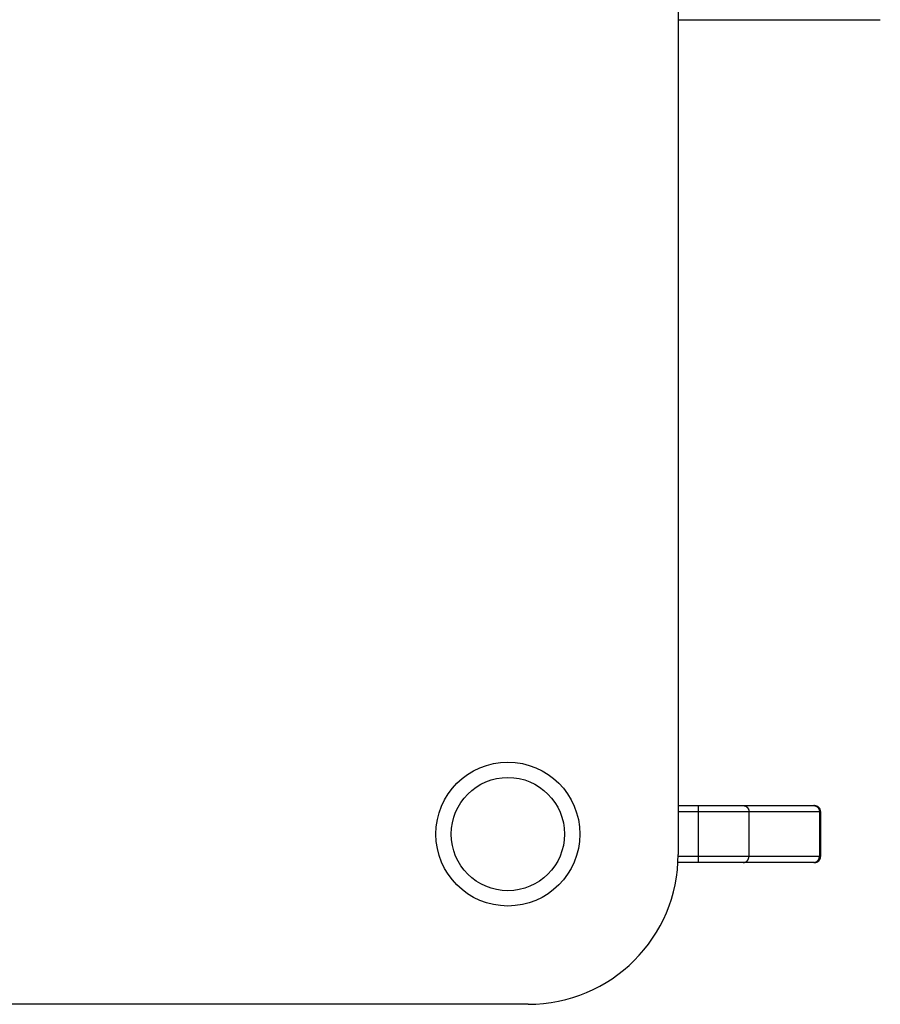
# Model space of a CAD drawing. Extents: x -95.9 to -43.6, y -41.7 to -12.2.
# Drawn here: x -64.9 to -63.4, y -36.8 to -35.1 of the extents above; entities that cross this region are included whole.
import ezdxf

# ---------------------------------------------------------------- set-up
doc = ezdxf.new("R2010")
doc.units = 0
doc.layers.get('0').update_dxf_attribs({"linetype": 'CONTINUOUS'})
doc.layers.add('AXIS', color=7, linetype='CONTINUOUS')

msp = doc.modelspace()

# ---------------------------------------------------------------- linework, layer by layer
at = {"color": 1}
for p, q in [((-63.7793, -33.2639), (-63.7793, -36.5139)), ((-63.7793, -36.4324), (-63.5519, -36.4324)), ((-63.7793, -36.4424), (-63.5419, -36.4424)), ((-63.7457, -36.5274), (-63.7457, -36.4324)), ((-63.6614, -36.4424), (-63.6614, -36.5174)), ((-63.5438, -36.4424), (-63.5438, -36.5174)), ((-63.5419, -36.4424), (-63.5419, -36.5174)), ((-63.5519, -36.5274), (-63.78, -36.5274)), ((-63.5419, -36.5174), (-63.7795, -36.5174)), ((-64.0293, -36.7639), (-67.2793, -36.7639))]:
    msp.add_line(p, q, dxfattribs=at)
for points in [[(-63.6708, -36.4324, 0), (-63.6707, -36.4324, 0), (-63.6707, -36.4324, 0), (-63.6706, -36.4324, 0), (-63.6706, -36.4324, 0), (-63.6705, -36.4324, 0), (-63.6705, -36.4324, 0), (-63.6704, -36.4324, 0), (-63.6704, -36.4324, 0), (-63.6704, -36.4324, 0), (-63.6703, -36.4324, 0), (-63.6703, -36.4324, 0), (-63.6702, -36.4324, 0), (-63.6702, -36.4324, 0), (-63.6701, -36.4324, 0), (-63.6701, -36.4324, 0), (-63.6701, -36.4324, 0), (-63.67, -36.4324, 0), (-63.67, -36.4324, 0), (-63.6699, -36.4324, 0), (-63.6699, -36.4324, 0), (-63.6698, -36.4324, 0), (-63.6698, -36.4324, 0), (-63.6698, -36.4324, 0), (-63.6697, -36.4324, 0), (-63.6697, -36.4324, 0), (-63.6696, -36.4324, 0), (-63.6696, -36.4324, 0), (-63.6695, -36.4324, 0), (-63.6695, -36.4324, 0), (-63.6695, -36.4324, 0), (-63.6694, -36.4325, 0), (-63.6694, -36.4325, 0), (-63.6693, -36.4325, 0), (-63.6693, -36.4325, 0), (-63.6692, -36.4325, 0), (-63.6692, -36.4325, 0), (-63.6692, -36.4325, 0), (-63.6691, -36.4325, 0), (-63.6691, -36.4325, 0), (-63.669, -36.4325, 0), (-63.669, -36.4325, 0), (-63.6689, -36.4325, 0), (-63.6689, -36.4325, 0), (-63.6689, -36.4326, 0), (-63.6688, -36.4326, 0), (-63.6688, -36.4326, 0), (-63.6687, -36.4326, 0), (-63.6687, -36.4326, 0), (-63.6686, -36.4326, 0), (-63.6686, -36.4326, 0), (-63.6686, -36.4326, 0), (-63.6685, -36.4326, 0), (-63.6685, -36.4326, 0), (-63.6684, -36.4327, 0), (-63.6684, -36.4327, 0), (-63.6684, -36.4327, 0), (-63.6683, -36.4327, 0), (-63.6683, -36.4327, 0), (-63.6682, -36.4327, 0), (-63.6682, -36.4327, 0), (-63.6681, -36.4327, 0), (-63.6681, -36.4328, 0), (-63.6681, -36.4328, 0), (-63.668, -36.4328, 0), (-63.668, -36.4328, 0), (-63.6679, -36.4328, 0), (-63.6679, -36.4328, 0), (-63.6679, -36.4328, 0), (-63.6678, -36.4329, 0), (-63.6678, -36.4329, 0), (-63.6677, -36.4329, 0), (-63.6677, -36.4329, 0), (-63.6677, -36.4329, 0), (-63.6676, -36.4329, 0), (-63.6676, -36.4329, 0), (-63.6675, -36.433, 0), (-63.6675, -36.433, 0), (-63.6675, -36.433, 0), (-63.6674, -36.433, 0), (-63.6674, -36.433, 0), (-63.6673, -36.433, 0), (-63.6673, -36.4331, 0), (-63.6673, -36.4331, 0), (-63.6672, -36.4331, 0), (-63.6672, -36.4331, 0), (-63.6671, -36.4331, 0), (-63.6671, -36.4331, 0), (-63.6671, -36.4332, 0), (-63.667, -36.4332, 0), (-63.667, -36.4332, 0), (-63.6669, -36.4332, 0), (-63.6669, -36.4332, 0), (-63.6669, -36.4333, 0), (-63.6668, -36.4333, 0), (-63.6668, -36.4333, 0), (-63.6667, -36.4333, 0), (-63.6667, -36.4333, 0), (-63.6667, -36.4334, 0), (-63.6666, -36.4334, 0), (-63.6666, -36.4334, 0), (-63.6665, -36.4334, 0), (-63.6665, -36.4334, 0), (-63.6665, -36.4335, 0), (-63.6664, -36.4335, 0), (-63.6664, -36.4335, 0), (-63.6664, -36.4335, 0), (-63.6663, -36.4335, 0), (-63.6663, -36.4336, 0), (-63.6662, -36.4336, 0), (-63.6662, -36.4336, 0), (-63.6662, -36.4336, 0), (-63.6661, -36.4336, 0), (-63.6661, -36.4337, 0), (-63.6661, -36.4337, 0), (-63.666, -36.4337, 0), (-63.666, -36.4337, 0), (-63.666, -36.4338, 0), (-63.6659, -36.4338, 0), (-63.6659, -36.4338, 0), (-63.6658, -36.4338, 0), (-63.6658, -36.4339, 0), (-63.6658, -36.4339, 0), (-63.6657, -36.4339, 0), (-63.6657, -36.4339, 0), (-63.6657, -36.434, 0), (-63.6656, -36.434, 0), (-63.6656, -36.434, 0), (-63.6656, -36.434, 0), (-63.6655, -36.4341, 0), (-63.6655, -36.4341, 0), (-63.6655, -36.4341, 0), (-63.6654, -36.4341, 0), (-63.6654, -36.4342, 0), (-63.6653, -36.4342, 0), (-63.6653, -36.4342, 0), (-63.6653, -36.4342, 0), (-63.6652, -36.4343, 0), (-63.6652, -36.4343, 0), (-63.6652, -36.4343, 0), (-63.6651, -36.4343, 0), (-63.6651, -36.4344, 0), (-63.6651, -36.4344, 0), (-63.665, -36.4344, 0), (-63.665, -36.4345, 0), (-63.665, -36.4345, 0), (-63.6649, -36.4345, 0), (-63.6649, -36.4345, 0), (-63.6649, -36.4346, 0), (-63.6648, -36.4346, 0), (-63.6648, -36.4346, 0), (-63.6648, -36.4347, 0), (-63.6647, -36.4347, 0), (-63.6647, -36.4347, 0), (-63.6647, -36.4347, 0), (-63.6646, -36.4348, 0), (-63.6646, -36.4348, 0), (-63.6646, -36.4348, 0), (-63.6646, -36.4349, 0), (-63.6645, -36.4349, 0), (-63.6645, -36.4349, 0), (-63.6645, -36.4349, 0), (-63.6644, -36.435, 0), (-63.6644, -36.435, 0), (-63.6644, -36.435, 0), (-63.6643, -36.4351, 0), (-63.6643, -36.4351, 0), (-63.6643, -36.4351, 0), (-63.6642, -36.4352, 0), (-63.6642, -36.4352, 0), (-63.6642, -36.4352, 0), (-63.6642, -36.4353, 0), (-63.6641, -36.4353, 0), (-63.6641, -36.4353, 0), (-63.6641, -36.4353, 0), (-63.664, -36.4354, 0), (-63.664, -36.4354, 0), (-63.664, -36.4354, 0), (-63.6639, -36.4355, 0), (-63.6639, -36.4355, 0), (-63.6639, -36.4355, 0), (-63.6639, -36.4356, 0), (-63.6638, -36.4356, 0), (-63.6638, -36.4356, 0), (-63.6638, -36.4357, 0), (-63.6638, -36.4357, 0), (-63.6637, -36.4357, 0), (-63.6637, -36.4358, 0), (-63.6637, -36.4358, 0), (-63.6636, -36.4358, 0), (-63.6636, -36.4359, 0), (-63.6636, -36.4359, 0), (-63.6636, -36.4359, 0), (-63.6635, -36.436, 0), (-63.6635, -36.436, 0), (-63.6635, -36.436, 0), (-63.6635, -36.4361, 0), (-63.6634, -36.4361, 0), (-63.6634, -36.4362, 0), (-63.6634, -36.4362, 0), (-63.6634, -36.4362, 0), (-63.6633, -36.4363, 0), (-63.6633, -36.4363, 0), (-63.6633, -36.4363, 0), (-63.6633, -36.4364, 0), (-63.6632, -36.4364, 0), (-63.6632, -36.4364, 0), (-63.6632, -36.4365, 0), (-63.6632, -36.4365, 0), (-63.6631, -36.4365, 0), (-63.6631, -36.4366, 0), (-63.6631, -36.4366, 0), (-63.6631, -36.4366, 0), (-63.663, -36.4367, 0), (-63.663, -36.4367, 0), (-63.663, -36.4368, 0), (-63.663, -36.4368, 0), (-63.6629, -36.4368, 0), (-63.6629, -36.4369, 0), (-63.6629, -36.4369, 0), (-63.6629, -36.4369, 0), (-63.6629, -36.437, 0), (-63.6628, -36.437, 0), (-63.6628, -36.4371, 0), (-63.6628, -36.4371, 0), (-63.6628, -36.4371, 0), (-63.6627, -36.4372, 0), (-63.6627, -36.4372, 0), (-63.6627, -36.4372, 0), (-63.6627, -36.4373, 0), (-63.6627, -36.4373, 0), (-63.6626, -36.4374, 0), (-63.6626, -36.4374, 0), (-63.6626, -36.4374, 0), (-63.6626, -36.4375, 0), (-63.6626, -36.4375, 0), (-63.6625, -36.4375, 0), (-63.6625, -36.4376, 0), (-63.6625, -36.4376, 0), (-63.6625, -36.4377, 0), (-63.6625, -36.4377, 0), (-63.6624, -36.4377, 0), (-63.6624, -36.4378, 0), (-63.6624, -36.4378, 0), (-63.6624, -36.4379, 0), (-63.6624, -36.4379, 0), (-63.6623, -36.4379, 0), (-63.6623, -36.438, 0), (-63.6623, -36.438, 0), (-63.6623, -36.4381, 0), (-63.6623, -36.4381, 0), (-63.6623, -36.4381, 0), (-63.6622, -36.4382, 0), (-63.6622, -36.4382, 0), (-63.6622, -36.4383, 0), (-63.6622, -36.4383, 0), (-63.6622, -36.4383, 0), (-63.6622, -36.4384, 0), (-63.6621, -36.4384, 0), (-63.6621, -36.4385, 0), (-63.6621, -36.4385, 0), (-63.6621, -36.4385, 0), (-63.6621, -36.4386, 0), (-63.6621, -36.4386, 0), (-63.662, -36.4387, 0), (-63.662, -36.4387, 0), (-63.662, -36.4387, 0), (-63.662, -36.4388, 0), (-63.662, -36.4388, 0), (-63.662, -36.4389, 0), (-63.662, -36.4389, 0), (-63.6619, -36.4389, 0), (-63.6619, -36.439, 0), (-63.6619, -36.439, 0), (-63.6619, -36.4391, 0), (-63.6619, -36.4391, 0), (-63.6619, -36.4392, 0), (-63.6619, -36.4392, 0), (-63.6619, -36.4392, 0), (-63.6618, -36.4393, 0), (-63.6618, -36.4393, 0), (-63.6618, -36.4394, 0), (-63.6618, -36.4394, 0), (-63.6618, -36.4394, 0), (-63.6618, -36.4395, 0), (-63.6618, -36.4395, 0), (-63.6618, -36.4396, 0), (-63.6617, -36.4396, 0), (-63.6617, -36.4397, 0), (-63.6617, -36.4397, 0), (-63.6617, -36.4397, 0), (-63.6617, -36.4398, 0), (-63.6617, -36.4398, 0), (-63.6617, -36.4399, 0), (-63.6617, -36.4399, 0), (-63.6617, -36.4399, 0), (-63.6617, -36.44, 0), (-63.6616, -36.44, 0), (-63.6616, -36.4401, 0), (-63.6616, -36.4401, 0), (-63.6616, -36.4402, 0), (-63.6616, -36.4402, 0), (-63.6616, -36.4402, 0), (-63.6616, -36.4403, 0), (-63.6616, -36.4403, 0), (-63.6616, -36.4404, 0), (-63.6616, -36.4404, 0), (-63.6616, -36.4405, 0), (-63.6615, -36.4405, 0), (-63.6615, -36.4405, 0), (-63.6615, -36.4406, 0), (-63.6615, -36.4406, 0), (-63.6615, -36.4407, 0), (-63.6615, -36.4407, 0), (-63.6615, -36.4408, 0), (-63.6615, -36.4408, 0), (-63.6615, -36.4408, 0), (-63.6615, -36.4409, 0), (-63.6615, -36.4409, 0), (-63.6615, -36.441, 0), (-63.6615, -36.441, 0), (-63.6615, -36.4411, 0), (-63.6615, -36.4411, 0), (-63.6615, -36.4411, 0), (-63.6615, -36.4412, 0), (-63.6614, -36.4412, 0), (-63.6614, -36.4413, 0), (-63.6614, -36.4413, 0), (-63.6614, -36.4414, 0), (-63.6614, -36.4414, 0), (-63.6614, -36.4414, 0), (-63.6614, -36.4415, 0), (-63.6614, -36.4415, 0), (-63.6614, -36.4416, 0), (-63.6614, -36.4416, 0), (-63.6614, -36.4417, 0), (-63.6614, -36.4417, 0), (-63.6614, -36.4417, 0), (-63.6614, -36.4418, 0), (-63.6614, -36.4418, 0), (-63.6614, -36.4419, 0), (-63.6614, -36.4419, 0), (-63.6614, -36.442, 0), (-63.6614, -36.442, 0), (-63.6614, -36.442, 0), (-63.6614, -36.4421, 0), (-63.6614, -36.4421, 0), (-63.6614, -36.4422, 0), (-63.6614, -36.4422, 0), (-63.6614, -36.4423, 0), (-63.6614, -36.4423, 0), (-63.6614, -36.4424, 0)], [(-63.5517, -36.4325, 0), (-63.5517, -36.4325, 0), (-63.5516, -36.4325, 0), (-63.5516, -36.4325, 0), (-63.5515, -36.4325, 0), (-63.5515, -36.4325, 0), (-63.5515, -36.4325, 0), (-63.5514, -36.4325, 0), (-63.5514, -36.4325, 0), (-63.5513, -36.4325, 0), (-63.5513, -36.4326, 0), (-63.5513, -36.4326, 0), (-63.5512, -36.4326, 0), (-63.5512, -36.4326, 0), (-63.5511, -36.4326, 0), (-63.5511, -36.4326, 0), (-63.551, -36.4326, 0), (-63.551, -36.4326, 0), (-63.551, -36.4326, 0), (-63.5509, -36.4326, 0), (-63.5509, -36.4327, 0), (-63.5508, -36.4327, 0), (-63.5508, -36.4327, 0), (-63.5508, -36.4327, 0), (-63.5507, -36.4327, 0), (-63.5507, -36.4327, 0), (-63.5506, -36.4327, 0), (-63.5506, -36.4327, 0), (-63.5505, -36.4328, 0), (-63.5505, -36.4328, 0), (-63.5505, -36.4328, 0), (-63.5504, -36.4328, 0), (-63.5504, -36.4328, 0), (-63.5503, -36.4328, 0), (-63.5503, -36.4328, 0), (-63.5503, -36.4328, 0), (-63.5502, -36.4329, 0), (-63.5502, -36.4329, 0), (-63.5501, -36.4329, 0), (-63.5501, -36.4329, 0), (-63.5501, -36.4329, 0), (-63.55, -36.4329, 0), (-63.55, -36.433, 0), (-63.5499, -36.433, 0), (-63.5499, -36.433, 0), (-63.5499, -36.433, 0), (-63.5498, -36.433, 0), (-63.5498, -36.433, 0), (-63.5497, -36.4331, 0), (-63.5497, -36.4331, 0), (-63.5497, -36.4331, 0), (-63.5496, -36.4331, 0), (-63.5496, -36.4331, 0), (-63.5495, -36.4331, 0), (-63.5495, -36.4332, 0), (-63.5495, -36.4332, 0), (-63.5494, -36.4332, 0), (-63.5494, -36.4332, 0), (-63.5493, -36.4332, 0), (-63.5493, -36.4332, 0), (-63.5493, -36.4333, 0), (-63.5492, -36.4333, 0), (-63.5492, -36.4333, 0), (-63.5492, -36.4333, 0), (-63.5491, -36.4333, 0), (-63.5491, -36.4334, 0), (-63.549, -36.4334, 0), (-63.549, -36.4334, 0), (-63.549, -36.4334, 0), (-63.5489, -36.4334, 0), (-63.5489, -36.4335, 0), (-63.5489, -36.4335, 0), (-63.5488, -36.4335, 0), (-63.5488, -36.4335, 0), (-63.5487, -36.4335, 0), (-63.5487, -36.4336, 0), (-63.5487, -36.4336, 0), (-63.5486, -36.4336, 0), (-63.5486, -36.4336, 0), (-63.5486, -36.4337, 0), (-63.5485, -36.4337, 0), (-63.5485, -36.4337, 0), (-63.5484, -36.4337, 0), (-63.5484, -36.4337, 0), (-63.5484, -36.4338, 0), (-63.5483, -36.4338, 0), (-63.5483, -36.4338, 0), (-63.5483, -36.4338, 0), (-63.5482, -36.4339, 0), (-63.5482, -36.4339, 0), (-63.5482, -36.4339, 0), (-63.5481, -36.4339, 0), (-63.5481, -36.434, 0), (-63.548, -36.434, 0), (-63.548, -36.434, 0), (-63.548, -36.434, 0), (-63.5479, -36.4341, 0), (-63.5479, -36.4341, 0), (-63.5479, -36.4341, 0), (-63.5478, -36.4341, 0), (-63.5478, -36.4342, 0), (-63.5478, -36.4342, 0), (-63.5477, -36.4342, 0), (-63.5477, -36.4342, 0), (-63.5477, -36.4343, 0), (-63.5476, -36.4343, 0), (-63.5476, -36.4343, 0), (-63.5476, -36.4343, 0), (-63.5475, -36.4344, 0), (-63.5475, -36.4344, 0), (-63.5475, -36.4344, 0), (-63.5474, -36.4345, 0), (-63.5474, -36.4345, 0), (-63.5474, -36.4345, 0), (-63.5473, -36.4345, 0), (-63.5473, -36.4346, 0), (-63.5473, -36.4346, 0), (-63.5472, -36.4346, 0), (-63.5472, -36.4347, 0), (-63.5472, -36.4347, 0), (-63.5471, -36.4347, 0), (-63.5471, -36.4347, 0), (-63.5471, -36.4348, 0), (-63.547, -36.4348, 0), (-63.547, -36.4348, 0), (-63.547, -36.4349, 0), (-63.547, -36.4349, 0), (-63.5469, -36.4349, 0), (-63.5469, -36.4349, 0), (-63.5469, -36.435, 0), (-63.5468, -36.435, 0), (-63.5468, -36.435, 0), (-63.5468, -36.4351, 0), (-63.5467, -36.4351, 0), (-63.5467, -36.4351, 0), (-63.5467, -36.4352, 0), (-63.5466, -36.4352, 0), (-63.5466, -36.4352, 0), (-63.5466, -36.4353, 0), (-63.5466, -36.4353, 0), (-63.5465, -36.4353, 0), (-63.5465, -36.4353, 0), (-63.5465, -36.4354, 0), (-63.5464, -36.4354, 0), (-63.5464, -36.4354, 0), (-63.5464, -36.4355, 0), (-63.5464, -36.4355, 0), (-63.5463, -36.4355, 0), (-63.5463, -36.4356, 0), (-63.5463, -36.4356, 0), (-63.5462, -36.4356, 0), (-63.5462, -36.4357, 0), (-63.5462, -36.4357, 0), (-63.5462, -36.4357, 0), (-63.5461, -36.4358, 0), (-63.5461, -36.4358, 0), (-63.5461, -36.4358, 0), (-63.5461, -36.4359, 0), (-63.546, -36.4359, 0), (-63.546, -36.4359, 0), (-63.546, -36.436, 0), (-63.5459, -36.436, 0), (-63.5459, -36.436, 0), (-63.5459, -36.4361, 0), (-63.5459, -36.4361, 0), (-63.5458, -36.4361, 0), (-63.5458, -36.4362, 0), (-63.5458, -36.4362, 0), (-63.5458, -36.4362, 0), (-63.5457, -36.4363, 0), (-63.5457, -36.4363, 0), (-63.5457, -36.4364, 0), (-63.5457, -36.4364, 0), (-63.5456, -36.4364, 0), (-63.5456, -36.4365, 0), (-63.5456, -36.4365, 0), (-63.5456, -36.4365, 0), (-63.5455, -36.4366, 0), (-63.5455, -36.4366, 0), (-63.5455, -36.4366, 0), (-63.5455, -36.4367, 0), (-63.5455, -36.4367, 0), (-63.5454, -36.4367, 0), (-63.5454, -36.4368, 0), (-63.5454, -36.4368, 0), (-63.5454, -36.4369, 0), (-63.5453, -36.4369, 0), (-63.5453, -36.4369, 0), (-63.5453, -36.437, 0), (-63.5453, -36.437, 0), (-63.5452, -36.437, 0), (-63.5452, -36.4371, 0), (-63.5452, -36.4371, 0), (-63.5452, -36.4372, 0), (-63.5452, -36.4372, 0), (-63.5451, -36.4372, 0), (-63.5451, -36.4373, 0), (-63.5451, -36.4373, 0), (-63.5451, -36.4373, 0), (-63.5451, -36.4374, 0), (-63.545, -36.4374, 0), (-63.545, -36.4375, 0), (-63.545, -36.4375, 0), (-63.545, -36.4375, 0), (-63.545, -36.4376, 0), (-63.5449, -36.4376, 0), (-63.5449, -36.4376, 0), (-63.5449, -36.4377, 0), (-63.5449, -36.4377, 0), (-63.5449, -36.4378, 0), (-63.5448, -36.4378, 0), (-63.5448, -36.4378, 0), (-63.5448, -36.4379, 0), (-63.5448, -36.4379, 0), (-63.5448, -36.438, 0), (-63.5448, -36.438, 0), (-63.5447, -36.438, 0), (-63.5447, -36.4381, 0), (-63.5447, -36.4381, 0), (-63.5447, -36.4382, 0), (-63.5447, -36.4382, 0), (-63.5447, -36.4382, 0), (-63.5446, -36.4383, 0), (-63.5446, -36.4383, 0), (-63.5446, -36.4384, 0), (-63.5446, -36.4384, 0), (-63.5446, -36.4384, 0), (-63.5446, -36.4385, 0), (-63.5445, -36.4385, 0), (-63.5445, -36.4386, 0), (-63.5445, -36.4386, 0), (-63.5445, -36.4386, 0), (-63.5445, -36.4387, 0), (-63.5445, -36.4387, 0), (-63.5444, -36.4388, 0), (-63.5444, -36.4388, 0), (-63.5444, -36.4388, 0), (-63.5444, -36.4389, 0), (-63.5444, -36.4389, 0), (-63.5444, -36.439, 0), (-63.5444, -36.439, 0), (-63.5443, -36.439, 0), (-63.5443, -36.4391, 0), (-63.5443, -36.4391, 0), (-63.5443, -36.4392, 0), (-63.5443, -36.4392, 0), (-63.5443, -36.4392, 0), (-63.5443, -36.4393, 0), (-63.5443, -36.4393, 0), (-63.5442, -36.4394, 0), (-63.5442, -36.4394, 0), (-63.5442, -36.4395, 0), (-63.5442, -36.4395, 0), (-63.5442, -36.4395, 0), (-63.5442, -36.4396, 0), (-63.5442, -36.4396, 0), (-63.5442, -36.4397, 0), (-63.5442, -36.4397, 0), (-63.5441, -36.4397, 0), (-63.5441, -36.4398, 0), (-63.5441, -36.4398, 0), (-63.5441, -36.4399, 0), (-63.5441, -36.4399, 0), (-63.5441, -36.44, 0), (-63.5441, -36.44, 0), (-63.5441, -36.44, 0), (-63.5441, -36.4401, 0), (-63.5441, -36.4401, 0), (-63.544, -36.4402, 0), (-63.544, -36.4402, 0), (-63.544, -36.4402, 0), (-63.544, -36.4403, 0), (-63.544, -36.4403, 0), (-63.544, -36.4404, 0), (-63.544, -36.4404, 0), (-63.544, -36.4405, 0), (-63.544, -36.4405, 0), (-63.544, -36.4405, 0), (-63.544, -36.4406, 0), (-63.544, -36.4406, 0), (-63.544, -36.4407, 0), (-63.5439, -36.4407, 0), (-63.5439, -36.4408, 0), (-63.5439, -36.4408, 0), (-63.5439, -36.4408, 0), (-63.5439, -36.4409, 0), (-63.5439, -36.4409, 0), (-63.5439, -36.441, 0), (-63.5439, -36.441, 0), (-63.5439, -36.4411, 0), (-63.5439, -36.4411, 0), (-63.5439, -36.4411, 0), (-63.5439, -36.4412, 0), (-63.5439, -36.4412, 0), (-63.5439, -36.4413, 0), (-63.5439, -36.4413, 0), (-63.5439, -36.4414, 0), (-63.5439, -36.4414, 0), (-63.5439, -36.4414, 0), (-63.5439, -36.4415, 0), (-63.5439, -36.4415, 0), (-63.5438, -36.4416, 0), (-63.5438, -36.4416, 0), (-63.5438, -36.4417, 0), (-63.5438, -36.4417, 0), (-63.5438, -36.4417, 0), (-63.5438, -36.4418, 0), (-63.5438, -36.4418, 0), (-63.5438, -36.4419, 0), (-63.5438, -36.4419, 0), (-63.5438, -36.442, 0), (-63.5438, -36.442, 0), (-63.5438, -36.442, 0), (-63.5438, -36.4421, 0), (-63.5438, -36.4421, 0), (-63.5438, -36.4422, 0), (-63.5438, -36.4422, 0), (-63.5438, -36.4423, 0), (-63.5438, -36.4423, 0), (-63.5438, -36.4424, 0)], [(-63.6708, -36.5274, 0), (-63.6707, -36.5274, 0), (-63.6707, -36.5274, 0), (-63.6706, -36.5273, 0), (-63.6706, -36.5273, 0), (-63.6705, -36.5273, 0), (-63.6705, -36.5273, 0), (-63.6704, -36.5273, 0), (-63.6704, -36.5273, 0), (-63.6704, -36.5273, 0), (-63.6703, -36.5273, 0), (-63.6703, -36.5273, 0), (-63.6702, -36.5273, 0), (-63.6702, -36.5273, 0), (-63.6701, -36.5273, 0), (-63.6701, -36.5273, 0), (-63.6701, -36.5273, 0), (-63.67, -36.5273, 0), (-63.67, -36.5273, 0), (-63.6699, -36.5273, 0), (-63.6699, -36.5273, 0), (-63.6698, -36.5273, 0), (-63.6698, -36.5273, 0), (-63.6698, -36.5273, 0), (-63.6697, -36.5273, 0), (-63.6697, -36.5273, 0), (-63.6696, -36.5273, 0), (-63.6696, -36.5273, 0), (-63.6695, -36.5273, 0), (-63.6695, -36.5273, 0), (-63.6695, -36.5273, 0), (-63.6694, -36.5272, 0), (-63.6694, -36.5272, 0), (-63.6693, -36.5272, 0), (-63.6693, -36.5272, 0), (-63.6692, -36.5272, 0), (-63.6692, -36.5272, 0), (-63.6692, -36.5272, 0), (-63.6691, -36.5272, 0), (-63.6691, -36.5272, 0), (-63.669, -36.5272, 0), (-63.669, -36.5272, 0), (-63.6689, -36.5272, 0), (-63.6689, -36.5272, 0), (-63.6689, -36.5271, 0), (-63.6688, -36.5271, 0), (-63.6688, -36.5271, 0), (-63.6687, -36.5271, 0), (-63.6687, -36.5271, 0), (-63.6686, -36.5271, 0), (-63.6686, -36.5271, 0), (-63.6686, -36.5271, 0), (-63.6685, -36.5271, 0), (-63.6685, -36.5271, 0), (-63.6684, -36.527, 0), (-63.6684, -36.527, 0), (-63.6684, -36.527, 0), (-63.6683, -36.527, 0), (-63.6683, -36.527, 0), (-63.6682, -36.527, 0), (-63.6682, -36.527, 0), (-63.6681, -36.527, 0), (-63.6681, -36.5269, 0), (-63.6681, -36.5269, 0), (-63.668, -36.5269, 0), (-63.668, -36.5269, 0), (-63.6679, -36.5269, 0), (-63.6679, -36.5269, 0), (-63.6679, -36.5269, 0), (-63.6678, -36.5268, 0), (-63.6678, -36.5268, 0), (-63.6677, -36.5268, 0), (-63.6677, -36.5268, 0), (-63.6677, -36.5268, 0), (-63.6676, -36.5268, 0), (-63.6676, -36.5268, 0), (-63.6675, -36.5267, 0), (-63.6675, -36.5267, 0), (-63.6675, -36.5267, 0), (-63.6674, -36.5267, 0), (-63.6674, -36.5267, 0), (-63.6673, -36.5267, 0), (-63.6673, -36.5266, 0), (-63.6673, -36.5266, 0), (-63.6672, -36.5266, 0), (-63.6672, -36.5266, 0), (-63.6671, -36.5266, 0), (-63.6671, -36.5266, 0), (-63.6671, -36.5265, 0), (-63.667, -36.5265, 0), (-63.667, -36.5265, 0), (-63.6669, -36.5265, 0), (-63.6669, -36.5265, 0), (-63.6669, -36.5264, 0), (-63.6668, -36.5264, 0), (-63.6668, -36.5264, 0), (-63.6667, -36.5264, 0), (-63.6667, -36.5264, 0), (-63.6667, -36.5263, 0), (-63.6666, -36.5263, 0), (-63.6666, -36.5263, 0), (-63.6665, -36.5263, 0), (-63.6665, -36.5263, 0), (-63.6665, -36.5262, 0), (-63.6664, -36.5262, 0), (-63.6664, -36.5262, 0), (-63.6664, -36.5262, 0), (-63.6663, -36.5262, 0), (-63.6663, -36.5261, 0), (-63.6662, -36.5261, 0), (-63.6662, -36.5261, 0), (-63.6662, -36.5261, 0), (-63.6661, -36.5261, 0), (-63.6661, -36.526, 0), (-63.6661, -36.526, 0), (-63.666, -36.526, 0), (-63.666, -36.526, 0), (-63.666, -36.5259, 0), (-63.6659, -36.5259, 0), (-63.6659, -36.5259, 0), (-63.6658, -36.5259, 0), (-63.6658, -36.5258, 0), (-63.6658, -36.5258, 0), (-63.6657, -36.5258, 0), (-63.6657, -36.5258, 0), (-63.6657, -36.5257, 0), (-63.6656, -36.5257, 0), (-63.6656, -36.5257, 0), (-63.6656, -36.5257, 0), (-63.6655, -36.5256, 0), (-63.6655, -36.5256, 0), (-63.6655, -36.5256, 0), (-63.6654, -36.5256, 0), (-63.6654, -36.5255, 0), (-63.6653, -36.5255, 0), (-63.6653, -36.5255, 0), (-63.6653, -36.5255, 0), (-63.6652, -36.5254, 0), (-63.6652, -36.5254, 0), (-63.6652, -36.5254, 0), (-63.6651, -36.5254, 0), (-63.6651, -36.5253, 0), (-63.6651, -36.5253, 0), (-63.665, -36.5253, 0), (-63.665, -36.5252, 0), (-63.665, -36.5252, 0), (-63.6649, -36.5252, 0), (-63.6649, -36.5252, 0), (-63.6649, -36.5251, 0), (-63.6648, -36.5251, 0), (-63.6648, -36.5251, 0), (-63.6648, -36.525, 0), (-63.6647, -36.525, 0), (-63.6647, -36.525, 0), (-63.6647, -36.525, 0), (-63.6646, -36.5249, 0), (-63.6646, -36.5249, 0), (-63.6646, -36.5249, 0), (-63.6646, -36.5248, 0), (-63.6645, -36.5248, 0), (-63.6645, -36.5248, 0), (-63.6645, -36.5248, 0), (-63.6644, -36.5247, 0), (-63.6644, -36.5247, 0), (-63.6644, -36.5247, 0), (-63.6643, -36.5246, 0), (-63.6643, -36.5246, 0), (-63.6643, -36.5246, 0), (-63.6642, -36.5245, 0), (-63.6642, -36.5245, 0), (-63.6642, -36.5245, 0), (-63.6642, -36.5244, 0), (-63.6641, -36.5244, 0), (-63.6641, -36.5244, 0), (-63.6641, -36.5244, 0), (-63.664, -36.5243, 0), (-63.664, -36.5243, 0), (-63.664, -36.5243, 0), (-63.6639, -36.5242, 0), (-63.6639, -36.5242, 0), (-63.6639, -36.5242, 0), (-63.6639, -36.5241, 0), (-63.6638, -36.5241, 0), (-63.6638, -36.5241, 0), (-63.6638, -36.524, 0), (-63.6638, -36.524, 0), (-63.6637, -36.524, 0), (-63.6637, -36.5239, 0), (-63.6637, -36.5239, 0), (-63.6636, -36.5239, 0), (-63.6636, -36.5238, 0), (-63.6636, -36.5238, 0), (-63.6636, -36.5238, 0), (-63.6635, -36.5237, 0), (-63.6635, -36.5237, 0), (-63.6635, -36.5237, 0), (-63.6635, -36.5236, 0), (-63.6634, -36.5236, 0), (-63.6634, -36.5235, 0), (-63.6634, -36.5235, 0), (-63.6634, -36.5235, 0), (-63.6633, -36.5234, 0), (-63.6633, -36.5234, 0), (-63.6633, -36.5234, 0), (-63.6633, -36.5233, 0), (-63.6632, -36.5233, 0), (-63.6632, -36.5233, 0), (-63.6632, -36.5232, 0), (-63.6632, -36.5232, 0), (-63.6631, -36.5232, 0), (-63.6631, -36.5231, 0), (-63.6631, -36.5231, 0), (-63.6631, -36.5231, 0), (-63.663, -36.523, 0), (-63.663, -36.523, 0), (-63.663, -36.5229, 0), (-63.663, -36.5229, 0), (-63.6629, -36.5229, 0), (-63.6629, -36.5228, 0), (-63.6629, -36.5228, 0), (-63.6629, -36.5228, 0), (-63.6629, -36.5227, 0), (-63.6628, -36.5227, 0), (-63.6628, -36.5226, 0), (-63.6628, -36.5226, 0), (-63.6628, -36.5226, 0), (-63.6627, -36.5225, 0), (-63.6627, -36.5225, 0), (-63.6627, -36.5225, 0), (-63.6627, -36.5224, 0), (-63.6627, -36.5224, 0), (-63.6626, -36.5223, 0), (-63.6626, -36.5223, 0), (-63.6626, -36.5223, 0), (-63.6626, -36.5222, 0), (-63.6626, -36.5222, 0), (-63.6625, -36.5222, 0), (-63.6625, -36.5221, 0), (-63.6625, -36.5221, 0), (-63.6625, -36.522, 0), (-63.6625, -36.522, 0), (-63.6624, -36.522, 0), (-63.6624, -36.5219, 0), (-63.6624, -36.5219, 0), (-63.6624, -36.5218, 0), (-63.6624, -36.5218, 0), (-63.6623, -36.5218, 0), (-63.6623, -36.5217, 0), (-63.6623, -36.5217, 0), (-63.6623, -36.5216, 0), (-63.6623, -36.5216, 0), (-63.6623, -36.5216, 0), (-63.6622, -36.5215, 0), (-63.6622, -36.5215, 0), (-63.6622, -36.5214, 0), (-63.6622, -36.5214, 0), (-63.6622, -36.5214, 0), (-63.6622, -36.5213, 0), (-63.6621, -36.5213, 0), (-63.6621, -36.5212, 0), (-63.6621, -36.5212, 0), (-63.6621, -36.5212, 0), (-63.6621, -36.5211, 0), (-63.6621, -36.5211, 0), (-63.662, -36.521, 0), (-63.662, -36.521, 0), (-63.662, -36.521, 0), (-63.662, -36.5209, 0), (-63.662, -36.5209, 0), (-63.662, -36.5208, 0), (-63.662, -36.5208, 0), (-63.6619, -36.5208, 0), (-63.6619, -36.5207, 0), (-63.6619, -36.5207, 0), (-63.6619, -36.5206, 0), (-63.6619, -36.5206, 0), (-63.6619, -36.5206, 0), (-63.6619, -36.5205, 0), (-63.6619, -36.5205, 0), (-63.6618, -36.5204, 0), (-63.6618, -36.5204, 0), (-63.6618, -36.5203, 0), (-63.6618, -36.5203, 0), (-63.6618, -36.5203, 0), (-63.6618, -36.5202, 0), (-63.6618, -36.5202, 0), (-63.6618, -36.5201, 0), (-63.6617, -36.5201, 0), (-63.6617, -36.5201, 0), (-63.6617, -36.52, 0), (-63.6617, -36.52, 0), (-63.6617, -36.5199, 0), (-63.6617, -36.5199, 0), (-63.6617, -36.5198, 0), (-63.6617, -36.5198, 0), (-63.6617, -36.5198, 0), (-63.6617, -36.5197, 0), (-63.6616, -36.5197, 0), (-63.6616, -36.5196, 0), (-63.6616, -36.5196, 0), (-63.6616, -36.5195, 0), (-63.6616, -36.5195, 0), (-63.6616, -36.5195, 0), (-63.6616, -36.5194, 0), (-63.6616, -36.5194, 0), (-63.6616, -36.5193, 0), (-63.6616, -36.5193, 0), (-63.6616, -36.5192, 0), (-63.6615, -36.5192, 0), (-63.6615, -36.5192, 0), (-63.6615, -36.5191, 0), (-63.6615, -36.5191, 0), (-63.6615, -36.519, 0), (-63.6615, -36.519, 0), (-63.6615, -36.5189, 0), (-63.6615, -36.5189, 0), (-63.6615, -36.5189, 0), (-63.6615, -36.5188, 0), (-63.6615, -36.5188, 0), (-63.6615, -36.5187, 0), (-63.6615, -36.5187, 0), (-63.6615, -36.5186, 0), (-63.6615, -36.5186, 0), (-63.6615, -36.5186, 0), (-63.6615, -36.5185, 0), (-63.6614, -36.5185, 0), (-63.6614, -36.5184, 0), (-63.6614, -36.5184, 0), (-63.6614, -36.5183, 0), (-63.6614, -36.5183, 0), (-63.6614, -36.5183, 0), (-63.6614, -36.5182, 0), (-63.6614, -36.5182, 0), (-63.6614, -36.5181, 0), (-63.6614, -36.5181, 0), (-63.6614, -36.518, 0), (-63.6614, -36.518, 0), (-63.6614, -36.518, 0), (-63.6614, -36.5179, 0), (-63.6614, -36.5179, 0), (-63.6614, -36.5178, 0), (-63.6614, -36.5178, 0), (-63.6614, -36.5177, 0), (-63.6614, -36.5177, 0), (-63.6614, -36.5177, 0), (-63.6614, -36.5176, 0), (-63.6614, -36.5176, 0), (-63.6614, -36.5175, 0), (-63.6614, -36.5175, 0), (-63.6614, -36.5174, 0), (-63.6614, -36.5174, 0), (-63.6614, -36.5174, 0)], [(-63.5517, -36.5272, 0), (-63.5517, -36.5272, 0), (-63.5516, -36.5272, 0), (-63.5516, -36.5272, 0), (-63.5515, -36.5272, 0), (-63.5515, -36.5272, 0), (-63.5515, -36.5272, 0), (-63.5514, -36.5272, 0), (-63.5514, -36.5272, 0), (-63.5513, -36.5272, 0), (-63.5513, -36.5271, 0), (-63.5513, -36.5271, 0), (-63.5512, -36.5271, 0), (-63.5512, -36.5271, 0), (-63.5511, -36.5271, 0), (-63.5511, -36.5271, 0), (-63.551, -36.5271, 0), (-63.551, -36.5271, 0), (-63.551, -36.5271, 0), (-63.5509, -36.5271, 0), (-63.5509, -36.527, 0), (-63.5508, -36.527, 0), (-63.5508, -36.527, 0), (-63.5508, -36.527, 0), (-63.5507, -36.527, 0), (-63.5507, -36.527, 0), (-63.5506, -36.527, 0), (-63.5506, -36.527, 0), (-63.5505, -36.5269, 0), (-63.5505, -36.5269, 0), (-63.5505, -36.5269, 0), (-63.5504, -36.5269, 0), (-63.5504, -36.5269, 0), (-63.5503, -36.5269, 0), (-63.5503, -36.5269, 0), (-63.5503, -36.5269, 0), (-63.5502, -36.5268, 0), (-63.5502, -36.5268, 0), (-63.5501, -36.5268, 0), (-63.5501, -36.5268, 0), (-63.5501, -36.5268, 0), (-63.55, -36.5268, 0), (-63.55, -36.5267, 0), (-63.5499, -36.5267, 0), (-63.5499, -36.5267, 0), (-63.5499, -36.5267, 0), (-63.5498, -36.5267, 0), (-63.5498, -36.5267, 0), (-63.5497, -36.5266, 0), (-63.5497, -36.5266, 0), (-63.5497, -36.5266, 0), (-63.5496, -36.5266, 0), (-63.5496, -36.5266, 0), (-63.5495, -36.5266, 0), (-63.5495, -36.5265, 0), (-63.5495, -36.5265, 0), (-63.5494, -36.5265, 0), (-63.5494, -36.5265, 0), (-63.5493, -36.5265, 0), (-63.5493, -36.5265, 0), (-63.5493, -36.5264, 0), (-63.5492, -36.5264, 0), (-63.5492, -36.5264, 0), (-63.5492, -36.5264, 0), (-63.5491, -36.5264, 0), (-63.5491, -36.5263, 0), (-63.549, -36.5263, 0), (-63.549, -36.5263, 0), (-63.549, -36.5263, 0), (-63.5489, -36.5263, 0), (-63.5489, -36.5262, 0), (-63.5489, -36.5262, 0), (-63.5488, -36.5262, 0), (-63.5488, -36.5262, 0), (-63.5487, -36.5262, 0), (-63.5487, -36.5261, 0), (-63.5487, -36.5261, 0), (-63.5486, -36.5261, 0), (-63.5486, -36.5261, 0), (-63.5486, -36.526, 0), (-63.5485, -36.526, 0), (-63.5485, -36.526, 0), (-63.5484, -36.526, 0), (-63.5484, -36.526, 0), (-63.5484, -36.5259, 0), (-63.5483, -36.5259, 0), (-63.5483, -36.5259, 0), (-63.5483, -36.5259, 0), (-63.5482, -36.5258, 0), (-63.5482, -36.5258, 0), (-63.5482, -36.5258, 0), (-63.5481, -36.5258, 0), (-63.5481, -36.5257, 0), (-63.548, -36.5257, 0), (-63.548, -36.5257, 0), (-63.548, -36.5257, 0), (-63.5479, -36.5256, 0), (-63.5479, -36.5256, 0), (-63.5479, -36.5256, 0), (-63.5478, -36.5256, 0), (-63.5478, -36.5255, 0), (-63.5478, -36.5255, 0), (-63.5477, -36.5255, 0), (-63.5477, -36.5255, 0), (-63.5477, -36.5254, 0), (-63.5476, -36.5254, 0), (-63.5476, -36.5254, 0), (-63.5476, -36.5254, 0), (-63.5475, -36.5253, 0), (-63.5475, -36.5253, 0), (-63.5475, -36.5253, 0), (-63.5474, -36.5252, 0), (-63.5474, -36.5252, 0), (-63.5474, -36.5252, 0), (-63.5473, -36.5252, 0), (-63.5473, -36.5251, 0), (-63.5473, -36.5251, 0), (-63.5472, -36.5251, 0), (-63.5472, -36.525, 0), (-63.5472, -36.525, 0), (-63.5471, -36.525, 0), (-63.5471, -36.525, 0), (-63.5471, -36.5249, 0), (-63.547, -36.5249, 0), (-63.547, -36.5249, 0), (-63.547, -36.5248, 0), (-63.547, -36.5248, 0), (-63.5469, -36.5248, 0), (-63.5469, -36.5248, 0), (-63.5469, -36.5247, 0), (-63.5468, -36.5247, 0), (-63.5468, -36.5247, 0), (-63.5468, -36.5246, 0), (-63.5467, -36.5246, 0), (-63.5467, -36.5246, 0), (-63.5467, -36.5245, 0), (-63.5466, -36.5245, 0), (-63.5466, -36.5245, 0), (-63.5466, -36.5244, 0), (-63.5466, -36.5244, 0), (-63.5465, -36.5244, 0), (-63.5465, -36.5244, 0), (-63.5465, -36.5243, 0), (-63.5464, -36.5243, 0), (-63.5464, -36.5243, 0), (-63.5464, -36.5242, 0), (-63.5464, -36.5242, 0), (-63.5463, -36.5242, 0), (-63.5463, -36.5241, 0), (-63.5463, -36.5241, 0), (-63.5462, -36.5241, 0), (-63.5462, -36.524, 0), (-63.5462, -36.524, 0), (-63.5462, -36.524, 0), (-63.5461, -36.5239, 0), (-63.5461, -36.5239, 0), (-63.5461, -36.5239, 0), (-63.5461, -36.5238, 0), (-63.546, -36.5238, 0), (-63.546, -36.5238, 0), (-63.546, -36.5237, 0), (-63.5459, -36.5237, 0), (-63.5459, -36.5237, 0), (-63.5459, -36.5236, 0), (-63.5459, -36.5236, 0), (-63.5458, -36.5236, 0), (-63.5458, -36.5235, 0), (-63.5458, -36.5235, 0), (-63.5458, -36.5235, 0), (-63.5457, -36.5234, 0), (-63.5457, -36.5234, 0), (-63.5457, -36.5233, 0), (-63.5457, -36.5233, 0), (-63.5456, -36.5233, 0), (-63.5456, -36.5232, 0), (-63.5456, -36.5232, 0), (-63.5456, -36.5232, 0), (-63.5455, -36.5231, 0), (-63.5455, -36.5231, 0), (-63.5455, -36.5231, 0), (-63.5455, -36.523, 0), (-63.5455, -36.523, 0), (-63.5454, -36.523, 0), (-63.5454, -36.5229, 0), (-63.5454, -36.5229, 0), (-63.5454, -36.5228, 0), (-63.5453, -36.5228, 0), (-63.5453, -36.5228, 0), (-63.5453, -36.5227, 0), (-63.5453, -36.5227, 0), (-63.5452, -36.5227, 0), (-63.5452, -36.5226, 0), (-63.5452, -36.5226, 0), (-63.5452, -36.5225, 0), (-63.5452, -36.5225, 0), (-63.5451, -36.5225, 0), (-63.5451, -36.5224, 0), (-63.5451, -36.5224, 0), (-63.5451, -36.5224, 0), (-63.5451, -36.5223, 0), (-63.545, -36.5223, 0), (-63.545, -36.5222, 0), (-63.545, -36.5222, 0), (-63.545, -36.5222, 0), (-63.545, -36.5221, 0), (-63.5449, -36.5221, 0), (-63.5449, -36.5221, 0), (-63.5449, -36.522, 0), (-63.5449, -36.522, 0), (-63.5449, -36.5219, 0), (-63.5448, -36.5219, 0), (-63.5448, -36.5219, 0), (-63.5448, -36.5218, 0), (-63.5448, -36.5218, 0), (-63.5448, -36.5217, 0), (-63.5448, -36.5217, 0), (-63.5447, -36.5217, 0), (-63.5447, -36.5216, 0), (-63.5447, -36.5216, 0), (-63.5447, -36.5215, 0), (-63.5447, -36.5215, 0), (-63.5447, -36.5215, 0), (-63.5446, -36.5214, 0), (-63.5446, -36.5214, 0), (-63.5446, -36.5214, 0), (-63.5446, -36.5213, 0), (-63.5446, -36.5213, 0), (-63.5446, -36.5212, 0), (-63.5445, -36.5212, 0), (-63.5445, -36.5211, 0), (-63.5445, -36.5211, 0), (-63.5445, -36.5211, 0), (-63.5445, -36.521, 0), (-63.5445, -36.521, 0), (-63.5444, -36.5209, 0), (-63.5444, -36.5209, 0), (-63.5444, -36.5209, 0), (-63.5444, -36.5208, 0), (-63.5444, -36.5208, 0), (-63.5444, -36.5207, 0), (-63.5444, -36.5207, 0), (-63.5443, -36.5207, 0), (-63.5443, -36.5206, 0), (-63.5443, -36.5206, 0), (-63.5443, -36.5205, 0), (-63.5443, -36.5205, 0), (-63.5443, -36.5205, 0), (-63.5443, -36.5204, 0), (-63.5443, -36.5204, 0), (-63.5442, -36.5203, 0), (-63.5442, -36.5203, 0), (-63.5442, -36.5202, 0), (-63.5442, -36.5202, 0), (-63.5442, -36.5202, 0), (-63.5442, -36.5201, 0), (-63.5442, -36.5201, 0), (-63.5442, -36.52, 0), (-63.5442, -36.52, 0), (-63.5441, -36.52, 0), (-63.5441, -36.5199, 0), (-63.5441, -36.5199, 0), (-63.5441, -36.5198, 0), (-63.5441, -36.5198, 0), (-63.5441, -36.5197, 0), (-63.5441, -36.5197, 0), (-63.5441, -36.5197, 0), (-63.5441, -36.5196, 0), (-63.5441, -36.5196, 0), (-63.544, -36.5195, 0), (-63.544, -36.5195, 0), (-63.544, -36.5195, 0), (-63.544, -36.5194, 0), (-63.544, -36.5194, 0), (-63.544, -36.5193, 0), (-63.544, -36.5193, 0), (-63.544, -36.5192, 0), (-63.544, -36.5192, 0), (-63.544, -36.5192, 0), (-63.544, -36.5191, 0), (-63.544, -36.5191, 0), (-63.544, -36.519, 0), (-63.5439, -36.519, 0), (-63.5439, -36.5189, 0), (-63.5439, -36.5189, 0), (-63.5439, -36.5189, 0), (-63.5439, -36.5188, 0), (-63.5439, -36.5188, 0), (-63.5439, -36.5187, 0), (-63.5439, -36.5187, 0), (-63.5439, -36.5186, 0), (-63.5439, -36.5186, 0), (-63.5439, -36.5186, 0), (-63.5439, -36.5185, 0), (-63.5439, -36.5185, 0), (-63.5439, -36.5184, 0), (-63.5439, -36.5184, 0), (-63.5439, -36.5183, 0), (-63.5439, -36.5183, 0), (-63.5439, -36.5183, 0), (-63.5439, -36.5182, 0), (-63.5439, -36.5182, 0), (-63.5438, -36.5181, 0), (-63.5438, -36.5181, 0), (-63.5438, -36.518, 0), (-63.5438, -36.518, 0), (-63.5438, -36.518, 0), (-63.5438, -36.5179, 0), (-63.5438, -36.5179, 0), (-63.5438, -36.5178, 0), (-63.5438, -36.5178, 0), (-63.5438, -36.5177, 0), (-63.5438, -36.5177, 0), (-63.5438, -36.5177, 0), (-63.5438, -36.5176, 0), (-63.5438, -36.5176, 0), (-63.5438, -36.5175, 0), (-63.5438, -36.5175, 0), (-63.5438, -36.5174, 0), (-63.5438, -36.5174, 0), (-63.5438, -36.5174, 0)]]:
    msp.add_polyline3d(points, dxfattribs=at)
msp.add_circle((-64.0633, -36.4799), 0.12, dxfattribs=at)
for centre, radius, start, end in [((-63.5532, -36.4411), 0.00876, 80.3601, 89.9854), ((-63.5519, -36.4424), 0.01, 0, 90.0004), ((-64.0293, -36.5139), 0.25, 270, 0), ((-63.5532, -36.5186), 0.00876, 270.0146, 279.64), ((-63.5519, -36.5174), 0.01, 269.9996, 0)]:
    msp.add_arc(centre, radius, start, end, dxfattribs=at)
at = {"layer": 'AXIS', "color": 1}
msp.add_line((-63.7793, -35.1214), (-63.4423, -35.1214), dxfattribs=at)
msp.add_circle((-64.0633, -36.4799), 0.0945, dxfattribs=at)

doc.saveas('drawing.dxf')
